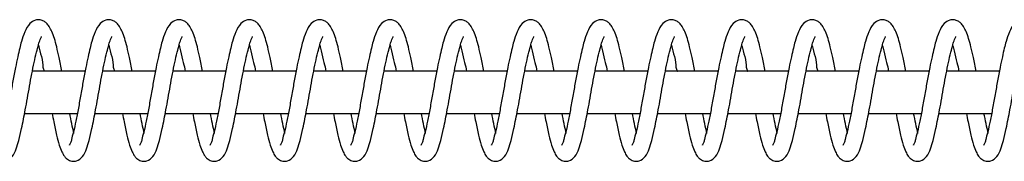
# Model space of a CAD drawing. Units: millimetres. Extents: x 0 to 35691, y 0 to 25236.
# Drawn here: x 22943 to 23083, y 20498 to 20519 of the extents above; entities that cross this region are included whole.
import ezdxf

# ---------------------------------------------------------------- set-up
doc = ezdxf.new("R2010")
doc.units = ezdxf.units.MM
doc.header["$LTSCALE"] = 60

msp = doc.modelspace()

# ---------------------------------------------------------------- linework, layer by layer
at = {"color": 7, "linetype": 'Continuous', "lineweight": 25}
for p, q in [((22952.561, 20511.15), (22945.068, 20511.15)), ((22962.56, 20511.15), (22955.067, 20511.15)), ((22972.559, 20511.15), (22965.066, 20511.15)), ((22982.559, 20511.15), (22975.066, 20511.15)), ((22992.558, 20511.15), (22985.065, 20511.15)), ((23002.556, 20511.15), (22995.063, 20511.15)), ((23012.555, 20511.15), (23005.062, 20511.15)), ((23022.555, 20511.15), (23015.062, 20511.15)), ((23032.554, 20511.15), (23025.061, 20511.15)), ((23042.553, 20511.15), (23035.06, 20511.15)), ((23052.553, 20511.15), (23045.06, 20511.15)), ((23062.552, 20511.15), (23055.059, 20511.15)), ((23072.551, 20511.15), (23065.058, 20511.15)), ((23082.549, 20511.15), (23075.056, 20511.15)), ((22943.962, 20505.15), (22951.457, 20505.15)), ((22953.961, 20505.15), (22961.457, 20505.15)), ((22963.96, 20505.15), (22971.456, 20505.15)), ((22973.959, 20505.15), (22981.455, 20505.15)), ((22983.959, 20505.15), (22991.454, 20505.15)), ((22993.958, 20505.15), (23001.453, 20505.15)), ((23003.957, 20505.15), (23011.452, 20505.15)), ((23013.955, 20505.15), (23021.451, 20505.15)), ((23023.955, 20505.15), (23031.451, 20505.15)), ((23033.954, 20505.15), (23041.45, 20505.15)), ((23043.953, 20505.15), (23051.449, 20505.15)), ((23053.953, 20505.15), (23061.447, 20505.15)), ((23063.952, 20505.15), (23071.447, 20505.15)), ((23073.951, 20505.15), (23081.446, 20505.15))]:
    msp.add_line(p, q, dxfattribs=at)
for points, knots in [([(22949.274, 20511.15), (22949.142, 20511.811), (22948.908, 20512.974), (22948.552, 20514.534), (22948.228, 20515.765), (22947.88, 20516.74), (22947.508, 20517.477), (22947.115, 20517.982), (22946.68, 20518.315), (22946.138, 20518.517), (22945.403, 20518.469), (22944.53, 20517.891), (22943.932, 20516.745), (22943.534, 20515.533), (22943.239, 20514.345), (22942.956, 20513.11), (22942.634, 20511.567), (22942.29, 20509.779), (22941.96, 20507.848), (22941.619, 20505.926), (22941.245, 20504.106), (22940.979, 20502.674), (22940.604, 20501.472), (22940.594, 20501.088), (22940.278, 20500.596), (22940.346, 20500.636), (22940.349, 20500.638)], [0, 0, 0, 0, 0.0726741, 0.1278088, 0.1724455, 0.2097115, 0.2391858, 0.2610254, 0.2781127, 0.2976011, 0.3220728, 0.354563, 0.4054206, 0.4577512, 0.4924145, 0.5372167, 0.5942713, 0.6623021, 0.7334003, 0.8051967, 0.8734084, 0.9309418, 0.9697294, 0.9918639, 0.9996444, 1, 1, 1, 1]), ([(22959.274, 20511.15), (22959.141, 20511.811), (22958.907, 20512.974), (22958.551, 20514.534), (22958.227, 20515.765), (22957.879, 20516.74), (22957.508, 20517.477), (22957.114, 20517.982), (22956.679, 20518.315), (22956.137, 20518.517), (22955.402, 20518.469), (22954.529, 20517.891), (22953.931, 20516.745), (22953.534, 20515.533), (22953.238, 20514.345), (22952.955, 20513.11), (22952.634, 20511.567), (22952.29, 20509.779), (22951.96, 20507.848), (22951.618, 20505.926), (22951.244, 20504.106), (22950.978, 20502.674), (22950.603, 20501.472), (22950.593, 20501.088), (22950.278, 20500.596), (22950.345, 20500.636), (22950.348, 20500.638)], [0, 0, 0, 0, 0.0726741, 0.1278088, 0.1724455, 0.2097115, 0.2391858, 0.2610254, 0.2781127, 0.2976011, 0.3220728, 0.354563, 0.4054206, 0.4577512, 0.4924145, 0.5372167, 0.5942713, 0.6623021, 0.7334003, 0.8051967, 0.8734084, 0.9309418, 0.9697294, 0.9918639, 0.9996444, 1, 1, 1, 1]), ([(22969.273, 20511.15), (22969.14, 20511.811), (22968.907, 20512.974), (22968.55, 20514.534), (22968.227, 20515.765), (22967.877, 20516.739), (22967.507, 20517.477), (22967.113, 20517.982), (22966.678, 20518.315), (22966.136, 20518.517), (22965.401, 20518.469), (22964.528, 20517.891), (22963.93, 20516.745), (22963.532, 20515.533), (22963.238, 20514.345), (22962.954, 20513.11), (22962.633, 20511.567), (22962.289, 20509.779), (22961.959, 20507.848), (22961.618, 20505.926), (22961.243, 20504.107), (22960.979, 20502.672), (22960.599, 20501.475), (22960.595, 20501.083), (22960.274, 20500.599), (22960.344, 20500.636), (22960.347, 20500.638)], [0, 0, 0, 0, 0.0726709, 0.1278031, 0.1724379, 0.2097141, 0.2391711, 0.2610098, 0.2780963, 0.297616, 0.3220525, 0.3545412, 0.4054147, 0.457743, 0.4923963, 0.5371966, 0.5942486, 0.6622764, 0.7333714, 0.8051647, 0.8733733, 0.9309042, 0.9696986, 0.991821, 0.9996143, 1, 1, 1, 1]), ([(22979.272, 20511.15), (22979.139, 20511.811), (22978.906, 20512.974), (22978.549, 20514.534), (22978.226, 20515.765), (22977.876, 20516.739), (22977.506, 20517.477), (22977.112, 20517.982), (22976.677, 20518.315), (22976.135, 20518.517), (22975.4, 20518.469), (22974.528, 20517.891), (22973.929, 20516.745), (22973.531, 20515.533), (22973.237, 20514.345), (22972.954, 20513.11), (22972.632, 20511.567), (22972.288, 20509.779), (22971.958, 20507.848), (22971.617, 20505.926), (22971.242, 20504.107), (22970.979, 20502.672), (22970.598, 20501.475), (22970.594, 20501.083), (22970.274, 20500.599), (22970.343, 20500.636), (22970.347, 20500.638)], [0, 0, 0, 0, 0.0726706, 0.1278025, 0.172437, 0.2097131, 0.2391699, 0.2610084, 0.2780949, 0.2976145, 0.3220851, 0.3545445, 0.4054177, 0.4577457, 0.4923989, 0.5371989, 0.5942507, 0.6622781, 0.7333728, 0.8051657, 0.873374, 0.9309046, 0.9696988, 0.991821, 0.9996143, 1, 1, 1, 1]), ([(22989.271, 20511.15), (22989.139, 20511.811), (22988.905, 20512.974), (22988.549, 20514.534), (22988.225, 20515.765), (22987.876, 20516.739), (22987.506, 20517.477), (22987.112, 20517.982), (22986.676, 20518.315), (22986.135, 20518.517), (22985.399, 20518.469), (22984.527, 20517.891), (22983.928, 20516.745), (22983.531, 20515.533), (22983.235, 20514.345), (22982.953, 20513.11), (22982.631, 20511.567), (22982.288, 20509.779), (22981.958, 20507.848), (22981.616, 20505.926), (22981.241, 20504.107), (22980.978, 20502.672), (22980.597, 20501.475), (22980.593, 20501.083), (22980.273, 20500.599), (22980.343, 20500.636), (22980.346, 20500.638)], [0, 0, 0, 0, 0.0726705, 0.1278024, 0.1724369, 0.2097129, 0.2391697, 0.2610082, 0.2780947, 0.2976143, 0.3220848, 0.3545442, 0.4054174, 0.4577453, 0.4924069, 0.5371993, 0.594251, 0.6622784, 0.733373, 0.8051659, 0.8733741, 0.9309046, 0.9696988, 0.991821, 0.9996143, 1, 1, 1, 1]), ([(22999.271, 20511.15), (22999.138, 20511.811), (22998.905, 20512.974), (22998.548, 20514.534), (22998.225, 20515.765), (22997.875, 20516.739), (22997.505, 20517.477), (22997.111, 20517.982), (22996.676, 20518.315), (22996.134, 20518.517), (22995.398, 20518.469), (22994.526, 20517.891), (22993.927, 20516.745), (22993.53, 20515.533), (22993.234, 20514.345), (22992.953, 20513.11), (22992.631, 20511.566), (22992.285, 20509.779), (22991.957, 20507.848), (22991.615, 20505.926), (22991.241, 20504.106), (22990.976, 20502.672), (22990.597, 20501.475), (22990.593, 20501.083), (22990.272, 20500.599), (22990.342, 20500.636), (22990.345, 20500.638)], [0, 0, 0, 0, 0.07267056, 0.12780249, 0.172437, 0.20971304, 0.23916985, 0.26100843, 0.2780949, 0.2976145, 0.32208504, 0.35454445, 0.40541768, 0.45774568, 0.49240731, 0.53719967, 0.59425145, 0.66228537, 0.7333741, 0.80516701, 0.87337529, 0.93091316, 0.9696988, 0.99182101, 0.99961431, 1, 1, 1, 1]), ([(23009.27, 20511.15), (23009.137, 20511.811), (23008.904, 20512.974), (23008.547, 20514.534), (23008.224, 20515.765), (23007.874, 20516.739), (23007.504, 20517.477), (23007.11, 20517.982), (23006.675, 20518.315), (23006.133, 20518.517), (23005.398, 20518.469), (23004.526, 20517.891), (23003.926, 20516.745), (23003.529, 20515.533), (23003.234, 20514.345), (23002.952, 20513.11), (23002.629, 20511.567), (23002.285, 20509.779), (23001.956, 20507.848), (23001.615, 20505.926), (23001.24, 20504.106), (23000.975, 20502.672), (23000.596, 20501.475), (23000.592, 20501.083), (23000.271, 20500.599), (23000.341, 20500.636), (23000.345, 20500.638)], [0, 0, 0, 0, 0.0726705, 0.1278024, 0.1724369, 0.2097129, 0.2391697, 0.2610083, 0.2780947, 0.2976143, 0.3220849, 0.3545442, 0.4054174, 0.4577454, 0.492407, 0.5371994, 0.5942581, 0.6622856, 0.7333743, 0.8051671, 0.8733754, 0.9309132, 0.9696988, 0.991821, 0.9996143, 1, 1, 1, 1]), ([(23019.269, 20511.15), (23019.136, 20511.811), (23018.902, 20512.974), (23018.547, 20514.534), (23018.223, 20515.765), (23017.873, 20516.739), (23017.504, 20517.477), (23017.11, 20517.982), (23016.674, 20518.315), (23016.132, 20518.517), (23015.397, 20518.469), (23014.525, 20517.891), (23013.926, 20516.745), (23013.528, 20515.533), (23013.233, 20514.345), (23012.951, 20513.11), (23012.628, 20511.567), (23012.284, 20509.779), (23011.956, 20507.848), (23011.612, 20505.926), (23011.24, 20504.106), (23010.973, 20502.673), (23010.597, 20501.474), (23010.589, 20501.084), (23010.271, 20500.599), (23010.341, 20500.636), (23010.344, 20500.638)], [0, 0, 0, 0, 0.0726777, 0.1278021, 0.1724367, 0.2097128, 0.2391697, 0.2610083, 0.2780949, 0.2976145, 0.3220851, 0.3545446, 0.405418, 0.4577461, 0.4924078, 0.5372003, 0.5942593, 0.662287, 0.7333759, 0.8051751, 0.8733769, 0.9309149, 0.9697007, 0.9918342, 0.9996143, 1, 1, 1, 1]), ([(23029.268, 20511.15), (23029.135, 20511.811), (23028.901, 20512.974), (23028.546, 20514.534), (23028.222, 20515.765), (23027.873, 20516.74), (23027.502, 20517.477), (23027.108, 20517.982), (23026.673, 20518.315), (23026.131, 20518.517), (23025.396, 20518.469), (23024.524, 20517.891), (23023.925, 20516.745), (23023.528, 20515.533), (23023.232, 20514.345), (23022.951, 20513.11), (23022.627, 20511.567), (23022.284, 20509.779), (23021.954, 20507.848), (23021.612, 20505.926), (23021.239, 20504.106), (23020.973, 20502.673), (23020.596, 20501.474), (23020.588, 20501.084), (23020.27, 20500.599), (23020.34, 20500.636), (23020.343, 20500.638)], [0, 0, 0, 0, 0.07267246, 0.12779813, 0.17243379, 0.2097108, 0.23918437, 0.26102351, 0.27811043, 0.29759832, 0.3220695, 0.35452975, 0.40540431, 0.45773367, 0.4923962, 0.53718972, 0.59425004, 0.66227927, 0.73337576, 0.80517054, 0.87337397, 0.93091333, 0.96969998, 0.99183398, 0.99961429, 1, 1, 1, 1]), ([(23039.267, 20511.15), (23039.134, 20511.811), (23038.9, 20512.974), (23038.545, 20514.534), (23038.222, 20515.765), (23037.872, 20516.74), (23037.501, 20517.477), (23037.107, 20517.982), (23036.672, 20518.315), (23036.131, 20518.517), (23035.395, 20518.469), (23034.522, 20517.891), (23033.925, 20516.745), (23033.527, 20515.533), (23033.231, 20514.345), (23032.95, 20513.11), (23032.626, 20511.567), (23032.283, 20509.779), (23031.953, 20507.848), (23031.611, 20505.926), (23031.239, 20504.106), (23030.972, 20502.673), (23030.595, 20501.474), (23030.588, 20501.084), (23030.269, 20500.599), (23030.339, 20500.636), (23030.342, 20500.638)], [0, 0, 0, 0, 0.0726717, 0.1277967, 0.1724319, 0.2097085, 0.2391817, 0.2610206, 0.2781074, 0.297595, 0.3220659, 0.354555, 0.4054109, 0.4577397, 0.4924018, 0.5371948, 0.5942545, 0.662283, 0.7333787, 0.8051727, 0.8733754, 0.9309141, 0.9697003, 0.9918341, 0.9996143, 1, 1, 1, 1]), ([(23049.266, 20511.15), (23049.133, 20511.811), (23048.9, 20512.974), (23048.543, 20514.534), (23048.22, 20515.765), (23047.872, 20516.74), (23047.5, 20517.477), (23047.107, 20517.982), (23046.671, 20518.315), (23046.13, 20518.517), (23045.395, 20518.469), (23044.522, 20517.891), (23043.924, 20516.745), (23043.526, 20515.533), (23043.231, 20514.345), (23042.948, 20513.11), (23042.626, 20511.567), (23042.282, 20509.779), (23041.952, 20507.848), (23041.611, 20505.926), (23041.237, 20504.106), (23040.971, 20502.674), (23040.595, 20501.472), (23040.585, 20501.088), (23040.27, 20500.596), (23040.338, 20500.636), (23040.341, 20500.638)], [0, 0, 0, 0, 0.07267414, 0.12780879, 0.17244548, 0.20971151, 0.23918576, 0.26102541, 0.27811272, 0.29760107, 0.32207281, 0.354563, 0.40542061, 0.45775119, 0.49241452, 0.53721674, 0.59427134, 0.66230215, 0.73340029, 0.80519674, 0.87340838, 0.9309418, 0.96972935, 0.99186386, 0.99964436, 1, 1, 1, 1]), ([(23059.265, 20511.15), (23059.133, 20511.811), (23058.899, 20512.974), (23058.543, 20514.534), (23058.219, 20515.765), (23057.871, 20516.74), (23057.5, 20517.477), (23057.106, 20517.982), (23056.671, 20518.315), (23056.129, 20518.517), (23055.394, 20518.469), (23054.521, 20517.891), (23053.923, 20516.745), (23053.525, 20515.533), (23053.23, 20514.345), (23052.947, 20513.11), (23052.625, 20511.567), (23052.281, 20509.779), (23051.952, 20507.848), (23051.61, 20505.926), (23051.236, 20504.106), (23050.97, 20502.674), (23050.595, 20501.472), (23050.585, 20501.088), (23050.269, 20500.596), (23050.337, 20500.636), (23050.34, 20500.638)], [0, 0, 0, 0, 0.07267414, 0.12780879, 0.17244548, 0.20971151, 0.23918576, 0.26102541, 0.27811272, 0.29760107, 0.32207281, 0.354563, 0.40542061, 0.45775119, 0.49241452, 0.53721674, 0.59427134, 0.66230215, 0.73340029, 0.80519674, 0.87340838, 0.9309418, 0.96972935, 0.99186386, 0.99964436, 1, 1, 1, 1]), ([(23069.265, 20511.15), (23069.132, 20511.811), (23068.899, 20512.974), (23068.542, 20514.534), (23068.219, 20515.765), (23067.869, 20516.739), (23067.499, 20517.477), (23067.105, 20517.982), (23066.67, 20518.315), (23066.129, 20518.517), (23065.393, 20518.469), (23064.52, 20517.891), (23063.921, 20516.745), (23063.525, 20515.533), (23063.229, 20514.345), (23062.946, 20513.11), (23062.625, 20511.567), (23062.281, 20509.779), (23061.951, 20507.848), (23061.609, 20505.926), (23061.235, 20504.106), (23060.969, 20502.674), (23060.594, 20501.472), (23060.584, 20501.088), (23060.269, 20500.596), (23060.336, 20500.636), (23060.339, 20500.638)], [0, 0, 0, 0, 0.0726739, 0.1278084, 0.172445, 0.2097228, 0.2391809, 0.2610205, 0.2781078, 0.2975961, 0.3220677, 0.3545578, 0.4054334, 0.4577527, 0.492416, 0.5372181, 0.5942725, 0.6623031, 0.7334011, 0.8051973, 0.8734087, 0.930942, 0.9697294, 0.9918639, 0.9996444, 1, 1, 1, 1]), ([(23079.264, 20511.15), (23079.131, 20511.811), (23078.898, 20512.974), (23078.541, 20514.534), (23078.218, 20515.765), (23077.868, 20516.739), (23077.498, 20517.477), (23077.104, 20517.982), (23076.669, 20518.315), (23076.127, 20518.517), (23075.392, 20518.469), (23074.52, 20517.891), (23073.921, 20516.745), (23073.523, 20515.533), (23073.229, 20514.345), (23072.945, 20513.11), (23072.624, 20511.567), (23072.28, 20509.779), (23071.95, 20507.848), (23071.609, 20505.926), (23071.234, 20504.107), (23070.97, 20502.672), (23070.59, 20501.475), (23070.586, 20501.083), (23070.265, 20500.599), (23070.335, 20500.636), (23070.339, 20500.638)], [0, 0, 0, 0, 0.0726706, 0.1278025, 0.172437, 0.2097131, 0.2391699, 0.2610084, 0.2780949, 0.2976145, 0.3220851, 0.3545445, 0.4054177, 0.4577457, 0.4923989, 0.5371989, 0.5942507, 0.6622781, 0.7333728, 0.8051657, 0.873374, 0.9309046, 0.9696988, 0.991821, 0.9996143, 1, 1, 1, 1]), ([(23089.263, 20511.15), (23089.131, 20511.811), (23088.897, 20512.974), (23088.54, 20514.534), (23088.217, 20515.765), (23087.867, 20516.739), (23087.497, 20517.477), (23087.104, 20517.982), (23086.668, 20518.315), (23086.126, 20518.517), (23085.391, 20518.469), (23084.519, 20517.891), (23083.92, 20516.745), (23083.522, 20515.533), (23083.228, 20514.345), (23082.945, 20513.11), (23082.623, 20511.567), (23082.279, 20509.779), (23081.949, 20507.848), (23081.608, 20505.926), (23081.233, 20504.107), (23080.97, 20502.672), (23080.589, 20501.475), (23080.585, 20501.083), (23080.265, 20500.599), (23080.335, 20500.636), (23080.338, 20500.638)], [0, 0, 0, 0, 0.0726706, 0.1278025, 0.172437, 0.2097131, 0.2391699, 0.2610084, 0.2780949, 0.2976145, 0.3220851, 0.3545445, 0.4054177, 0.4577457, 0.4923989, 0.5371989, 0.5942507, 0.6622781, 0.7333728, 0.8051657, 0.873374, 0.9309046, 0.9696988, 0.991821, 0.9996143, 1, 1, 1, 1]), ([(22937.872, 20505.15), (22937.949, 20504.748), (22938.149, 20503.701), (22938.461, 20502.188), (22938.822, 20500.75), (22939.193, 20499.755), (22939.549, 20499.104), (22939.878, 20498.72), (22940.178, 20498.5), (22940.492, 20498.361), (22940.884, 20498.288), (22941.53, 20498.377), (22942.309, 20498.987), (22942.794, 20500.087), (22943.208, 20501.444), (22943.601, 20503.306), (22944.002, 20505.315), (22944.371, 20507.328), (22944.659, 20509.038), (22944.976, 20510.737), (22945.307, 20512.347), (22945.619, 20513.746), (22945.915, 20514.83), (22946.106, 20515.574), (22946.337, 20515.924), (22946.362, 20516.073), (22946.365, 20516.087)], [0, 0, 0, 0, 0.0453113, 0.1181563, 0.1711869, 0.209481, 0.2355086, 0.2529798, 0.2650737, 0.2763655, 0.2908286, 0.3086756, 0.3471322, 0.3935644, 0.4399476, 0.5045551, 0.6042107, 0.6670273, 0.7314129, 0.7962998, 0.8585604, 0.9136121, 0.9549665, 0.9832438, 0.9984486, 1, 1, 1, 1]), ([(22947.872, 20505.15), (22947.948, 20504.748), (22948.149, 20503.701), (22948.459, 20502.188), (22948.822, 20500.75), (22949.192, 20499.755), (22949.549, 20499.104), (22949.877, 20498.72), (22950.177, 20498.5), (22950.491, 20498.361), (22950.883, 20498.288), (22951.529, 20498.377), (22952.309, 20498.987), (22952.793, 20500.087), (22953.207, 20501.444), (22953.601, 20503.306), (22954.001, 20505.315), (22954.371, 20507.328), (22954.658, 20509.038), (22954.975, 20510.737), (22955.306, 20512.347), (22955.619, 20513.746), (22955.914, 20514.83), (22956.105, 20515.574), (22956.336, 20515.924), (22956.362, 20516.073), (22956.364, 20516.087)], [0, 0, 0, 0, 0.0453113, 0.1181488, 0.1711884, 0.2094824, 0.23551, 0.2529812, 0.2650751, 0.2763668, 0.2908299, 0.3086768, 0.3471334, 0.3935655, 0.4399486, 0.504556, 0.6042114, 0.6670279, 0.7314134, 0.7963002, 0.8585607, 0.9136123, 0.9549666, 0.9832439, 0.9984486, 1, 1, 1, 1]), ([(22957.871, 20505.15), (22957.948, 20504.748), (22958.148, 20503.701), (22958.458, 20502.188), (22958.821, 20500.75), (22959.191, 20499.755), (22959.548, 20499.104), (22959.877, 20498.72), (22960.176, 20498.5), (22960.491, 20498.361), (22960.882, 20498.288), (22961.528, 20498.378), (22962.308, 20498.986), (22962.791, 20500.087), (22963.205, 20501.444), (22963.6, 20503.306), (22964.001, 20505.314), (22964.368, 20507.329), (22964.658, 20509.038), (22964.974, 20510.737), (22965.306, 20512.347), (22965.618, 20513.745), (22965.912, 20514.83), (22966.105, 20515.574), (22966.335, 20515.924), (22966.361, 20516.073), (22966.363, 20516.087)], [0, 0, 0, 0, 0.0453118, 0.1181504, 0.1711906, 0.2094851, 0.235513, 0.2529845, 0.2650784, 0.2763704, 0.2908336, 0.3086459, 0.3471317, 0.3935478, 0.4399316, 0.5045476, 0.6042043, 0.6670153, 0.7314076, 0.7962952, 0.8585565, 0.9136088, 0.9549547, 0.9832436, 0.9984486, 1, 1, 1, 1]), ([(22967.869, 20505.15), (22967.946, 20504.748), (22968.148, 20503.701), (22968.457, 20502.188), (22968.82, 20500.75), (22969.191, 20499.755), (22969.547, 20499.104), (22969.876, 20498.72), (22970.176, 20498.5), (22970.49, 20498.361), (22970.881, 20498.288), (22971.527, 20498.378), (22972.307, 20498.986), (22972.79, 20500.087), (22973.205, 20501.444), (22973.598, 20503.306), (22974.001, 20505.314), (22974.368, 20507.329), (22974.658, 20509.037), (22974.972, 20510.737), (22975.305, 20512.347), (22975.618, 20513.745), (22975.911, 20514.83), (22976.104, 20515.574), (22976.335, 20515.924), (22976.36, 20516.073), (22976.363, 20516.087)], [0, 0, 0, 0, 0.0453182, 0.1181563, 0.1711962, 0.2094904, 0.2355182, 0.2529895, 0.2650834, 0.2763753, 0.2908384, 0.3086506, 0.3471361, 0.393552, 0.4399355, 0.5045432, 0.6042061, 0.6670167, 0.7314087, 0.7962894, 0.8585574, 0.9136094, 0.954955, 0.9832438, 0.9984486, 1, 1, 1, 1]), ([(22977.868, 20505.15), (22977.945, 20504.748), (22978.146, 20503.701), (22978.457, 20502.188), (22978.819, 20500.75), (22979.19, 20499.755), (22979.546, 20499.104), (22979.875, 20498.72), (22980.175, 20498.5), (22980.489, 20498.361), (22980.881, 20498.288), (22981.527, 20498.378), (22982.306, 20498.986), (22982.79, 20500.087), (22983.204, 20501.444), (22983.597, 20503.306), (22983.998, 20505.315), (22984.367, 20507.329), (22984.657, 20509.037), (22984.971, 20510.737), (22985.304, 20512.347), (22985.617, 20513.745), (22985.911, 20514.83), (22986.103, 20515.574), (22986.334, 20515.924), (22986.359, 20516.073), (22986.362, 20516.087)], [0, 0, 0, 0, 0.0453116, 0.1181569, 0.1711968, 0.209491, 0.2355188, 0.2529901, 0.265084, 0.2763759, 0.290839, 0.3086512, 0.3471367, 0.3935526, 0.439936, 0.5045438, 0.6041998, 0.6670168, 0.7314087, 0.7962895, 0.8585574, 0.9136094, 0.954955, 0.9832438, 0.9984486, 1, 1, 1, 1]), ([(22987.868, 20505.15), (22987.945, 20504.748), (22988.145, 20503.701), (22988.456, 20502.188), (22988.819, 20500.75), (22989.189, 20499.755), (22989.546, 20499.104), (22989.874, 20498.72), (22990.174, 20498.5), (22990.488, 20498.361), (22990.88, 20498.288), (22991.526, 20498.378), (22992.306, 20498.986), (22992.789, 20500.087), (22993.203, 20501.444), (22993.597, 20503.306), (22993.998, 20505.315), (22994.366, 20507.329), (22994.656, 20509.037), (22994.971, 20510.737), (22995.304, 20512.347), (22995.616, 20513.745), (22995.911, 20514.83), (22996.1, 20515.575), (22996.336, 20515.924), (22996.358, 20516.073), (22996.36, 20516.087)], [0, 0, 0, 0, 0.0453118, 0.1181576, 0.1711978, 0.2094923, 0.2355202, 0.2529916, 0.2650856, 0.2763775, 0.2908407, 0.308653, 0.3471388, 0.393555, 0.4399387, 0.5045468, 0.6042035, 0.6670208, 0.7314131, 0.7962942, 0.8585626, 0.9136149, 0.9549607, 0.9832497, 0.9984546, 1, 1, 1, 1]), ([(22997.867, 20505.15), (22997.944, 20504.748), (22998.144, 20503.701), (22998.455, 20502.188), (22998.818, 20500.75), (22999.188, 20499.755), (22999.545, 20499.105), (22999.873, 20498.719), (23000.173, 20498.5), (23000.488, 20498.361), (23000.879, 20498.288), (23001.525, 20498.378), (23002.305, 20498.986), (23002.788, 20500.087), (23003.203, 20501.444), (23003.596, 20503.306), (23003.997, 20505.315), (23004.366, 20507.329), (23004.655, 20509.037), (23004.97, 20510.737), (23005.303, 20512.347), (23005.615, 20513.745), (23005.91, 20514.83), (23006.099, 20515.575), (23006.335, 20515.924), (23006.357, 20516.073), (23006.359, 20516.087)], [0, 0, 0, 0, 0.0453116, 0.118157, 0.1711969, 0.2094912, 0.235519, 0.252967, 0.2650894, 0.2763813, 0.2908444, 0.3086566, 0.3471422, 0.3935581, 0.4399416, 0.5045494, 0.6042055, 0.6670225, 0.7314145, 0.7962953, 0.8585633, 0.9136153, 0.9549609, 0.9832498, 0.9984546, 1, 1, 1, 1]), ([(23007.866, 20505.15), (23007.943, 20504.748), (23008.144, 20503.701), (23008.455, 20502.188), (23008.817, 20500.75), (23009.188, 20499.755), (23009.544, 20499.105), (23009.872, 20498.719), (23010.173, 20498.5), (23010.487, 20498.361), (23010.878, 20498.288), (23011.524, 20498.378), (23012.304, 20498.986), (23012.788, 20500.087), (23013.202, 20501.444), (23013.595, 20503.306), (23013.996, 20505.315), (23014.365, 20507.329), (23014.655, 20509.037), (23014.969, 20510.737), (23015.303, 20512.347), (23015.612, 20513.746), (23015.911, 20514.829), (23016.097, 20515.575), (23016.335, 20515.924), (23016.357, 20516.073), (23016.359, 20516.087)], [0, 0, 0, 0, 0.0453114, 0.1181564, 0.1711961, 0.2094902, 0.235518, 0.2529658, 0.2650882, 0.27638, 0.2908085, 0.3086555, 0.3471409, 0.3935566, 0.4399399, 0.5045474, 0.604203, 0.6670198, 0.7314115, 0.796292, 0.8585597, 0.9136036, 0.954958, 0.9832353, 0.9984546, 1, 1, 1, 1]), ([(23017.865, 20505.15), (23017.942, 20504.748), (23018.143, 20503.701), (23018.454, 20502.188), (23018.817, 20500.75), (23019.187, 20499.755), (23019.544, 20499.105), (23019.871, 20498.719), (23020.172, 20498.5), (23020.486, 20498.361), (23020.877, 20498.288), (23021.524, 20498.378), (23022.304, 20498.986), (23022.787, 20500.087), (23023.201, 20501.444), (23023.595, 20503.306), (23023.995, 20505.315), (23024.364, 20507.329), (23024.654, 20509.037), (23024.968, 20510.737), (23025.302, 20512.347), (23025.612, 20513.746), (23025.908, 20514.83), (23026.099, 20515.574), (23026.33, 20515.924), (23026.356, 20516.073), (23026.358, 20516.087)], [0, 0, 0, 0, 0.0453118, 0.1181574, 0.1711976, 0.209492, 0.2355199, 0.252968, 0.2650905, 0.2763824, 0.2908109, 0.3086581, 0.3471438, 0.3935599, 0.4399436, 0.5045517, 0.6042082, 0.6670254, 0.7314177, 0.7962987, 0.858567, 0.9136113, 0.9549661, 0.9832437, 0.9984486, 1, 1, 1, 1]), ([(23027.865, 20505.15), (23027.942, 20504.748), (23028.142, 20503.701), (23028.454, 20502.188), (23028.814, 20500.75), (23029.186, 20499.755), (23029.543, 20499.105), (23029.871, 20498.72), (23030.17, 20498.5), (23030.485, 20498.361), (23030.876, 20498.288), (23031.523, 20498.377), (23032.302, 20498.987), (23032.786, 20500.087), (23033.2, 20501.444), (23033.594, 20503.306), (23033.995, 20505.315), (23034.364, 20507.329), (23034.653, 20509.037), (23034.968, 20510.737), (23035.301, 20512.347), (23035.611, 20513.746), (23035.908, 20514.83), (23036.099, 20515.574), (23036.329, 20515.924), (23036.355, 20516.073), (23036.357, 20516.087)], [0, 0, 0, 0, 0.0453119, 0.1181577, 0.1711889, 0.2094962, 0.2355242, 0.2529722, 0.2650662, 0.2763582, 0.2908214, 0.3086686, 0.3471257, 0.3935584, 0.4399422, 0.5045504, 0.6042072, 0.6670246, 0.731417, 0.7962982, 0.8585666, 0.9136111, 0.9549659, 0.9832436, 0.9984486, 1, 1, 1, 1]), ([(23037.864, 20505.15), (23037.941, 20504.748), (23038.141, 20503.701), (23038.453, 20502.188), (23038.814, 20500.75), (23039.184, 20499.754), (23039.542, 20499.105), (23039.87, 20498.72), (23040.17, 20498.5), (23040.484, 20498.361), (23040.876, 20498.288), (23041.522, 20498.377), (23042.301, 20498.987), (23042.786, 20500.087), (23043.2, 20501.444), (23043.593, 20503.306), (23043.994, 20505.315), (23044.363, 20507.328), (23044.651, 20509.038), (23044.968, 20510.737), (23045.299, 20512.347), (23045.611, 20513.746), (23045.907, 20514.83), (23046.098, 20515.574), (23046.329, 20515.924), (23046.354, 20516.073), (23046.357, 20516.087)], [0, 0, 0, 0, 0.0453116, 0.118157, 0.1711879, 0.2094822, 0.2355276, 0.2529756, 0.2650695, 0.2763613, 0.2908245, 0.3086716, 0.3471285, 0.3935609, 0.4399444, 0.5045522, 0.6042084, 0.6670254, 0.7314114, 0.7962987, 0.8585596, 0.9136116, 0.9549662, 0.9832437, 0.9984486, 1, 1, 1, 1]), ([(23047.863, 20505.15), (23047.94, 20504.748), (23048.141, 20503.701), (23048.45, 20502.188), (23048.813, 20500.75), (23049.184, 20499.755), (23049.54, 20499.104), (23049.869, 20498.72), (23050.169, 20498.5), (23050.483, 20498.361), (23050.875, 20498.288), (23051.521, 20498.377), (23052.3, 20498.987), (23052.785, 20500.087), (23053.199, 20501.444), (23053.592, 20503.306), (23053.993, 20505.315), (23054.363, 20507.328), (23054.65, 20509.038), (23054.967, 20510.737), (23055.298, 20512.347), (23055.61, 20513.746), (23055.906, 20514.83), (23056.097, 20515.574), (23056.328, 20515.924), (23056.353, 20516.073), (23056.356, 20516.087)], [0, 0, 0, 0, 0.0453113, 0.1181488, 0.1711884, 0.2094824, 0.23551, 0.2529812, 0.2650751, 0.2763668, 0.2908299, 0.3086768, 0.3471334, 0.3935655, 0.4399486, 0.504556, 0.6042114, 0.6670279, 0.7314134, 0.7963002, 0.8585607, 0.9136123, 0.9549666, 0.9832439, 0.9984486, 1, 1, 1, 1]), ([(23057.863, 20505.15), (23057.94, 20504.748), (23058.14, 20503.701), (23058.45, 20502.188), (23058.813, 20500.75), (23059.183, 20499.755), (23059.54, 20499.104), (23059.868, 20498.72), (23060.168, 20498.5), (23060.482, 20498.361), (23060.874, 20498.288), (23061.52, 20498.377), (23062.299, 20498.987), (23062.785, 20500.087), (23063.197, 20501.444), (23063.592, 20503.306), (23063.993, 20505.314), (23064.36, 20507.329), (23064.65, 20509.038), (23064.966, 20510.737), (23065.298, 20512.347), (23065.61, 20513.746), (23065.906, 20514.83), (23066.096, 20515.574), (23066.327, 20515.924), (23066.353, 20516.073), (23066.355, 20516.087)], [0, 0, 0, 0, 0.0453114, 0.1181492, 0.1711889, 0.209483, 0.2355107, 0.252982, 0.2650758, 0.2763676, 0.2908307, 0.3086778, 0.3471345, 0.3935667, 0.4399394, 0.5045548, 0.6042105, 0.6670209, 0.7314126, 0.7962996, 0.8585602, 0.913612, 0.9549664, 0.9832438, 0.9984486, 1, 1, 1, 1]), ([(23067.862, 20505.15), (23067.939, 20504.748), (23068.139, 20503.701), (23068.449, 20502.188), (23068.812, 20500.75), (23069.182, 20499.755), (23069.539, 20499.104), (23069.868, 20498.72), (23070.167, 20498.5), (23070.482, 20498.361), (23070.873, 20498.288), (23071.519, 20498.378), (23072.299, 20498.986), (23072.782, 20500.087), (23073.197, 20501.444), (23073.59, 20503.306), (23073.993, 20505.314), (23074.359, 20507.329), (23074.649, 20509.038), (23074.966, 20510.737), (23075.297, 20512.347), (23075.61, 20513.745), (23075.903, 20514.83), (23076.096, 20515.574), (23076.326, 20515.924), (23076.352, 20516.073), (23076.354, 20516.087)], [0, 0, 0, 0, 0.0453119, 0.1181505, 0.1711908, 0.2094853, 0.2355133, 0.2529847, 0.2650787, 0.2763706, 0.2908339, 0.3086462, 0.347132, 0.3935482, 0.439932, 0.5045402, 0.6042039, 0.667015, 0.7314074, 0.796295, 0.8585564, 0.9136087, 0.9549546, 0.9832436, 0.9984486, 1, 1, 1, 1]), ([(23077.86, 20505.15), (23077.937, 20504.748), (23078.137, 20503.701), (23078.449, 20502.188), (23078.811, 20500.75), (23079.182, 20499.755), (23079.538, 20499.104), (23079.867, 20498.72), (23080.167, 20498.5), (23080.481, 20498.361), (23080.872, 20498.288), (23081.518, 20498.378), (23082.298, 20498.986), (23082.782, 20500.087), (23083.196, 20501.444), (23083.589, 20503.306), (23083.992, 20505.314), (23084.359, 20507.329), (23084.649, 20509.037), (23084.963, 20510.737), (23085.296, 20512.347), (23085.609, 20513.745), (23085.902, 20514.83), (23086.095, 20515.574), (23086.326, 20515.924), (23086.351, 20516.073), (23086.354, 20516.087)], [0, 0, 0, 0, 0.0453115, 0.1181568, 0.1711967, 0.2094909, 0.2355187, 0.25299, 0.2650839, 0.2763757, 0.2908388, 0.308651, 0.3471365, 0.3935524, 0.4399358, 0.5045435, 0.6042064, 0.6670169, 0.7314089, 0.7962896, 0.8585575, 0.9136094, 0.954955, 0.9832438, 0.9984486, 1, 1, 1, 1]), ([(22945.916, 20514.844), (22945.985, 20514.579), (22946.196, 20513.76), (22946.577, 20512.568), (22946.546, 20511.505), (22946.77, 20511.15), (22946.77, 20511.15)], [0, 0, 0, 0, 0.2162323, 0.6682709, 0.9995286, 1, 1, 1, 1]), ([(22955.916, 20514.844), (22955.984, 20514.579), (22956.196, 20513.76), (22956.577, 20512.568), (22956.545, 20511.505), (22956.769, 20511.15), (22956.769, 20511.15)], [0, 0, 0, 0, 0.2162323, 0.6682709, 0.9995286, 1, 1, 1, 1]), ([(22965.915, 20514.844), (22965.988, 20514.58), (22966.213, 20513.765), (22966.428, 20512.526), (22966.768, 20511.57), (22966.768, 20511.15), (22966.768, 20511.15)], [0, 0, 0, 0, 0.2162492, 0.6682664, 0.9996013, 1, 1, 1, 1]), ([(22975.913, 20514.844), (22975.986, 20514.58), (22976.212, 20513.765), (22976.428, 20512.526), (22976.767, 20511.57), (22976.767, 20511.15), (22976.767, 20511.15)], [0, 0, 0, 0, 0.2162998, 0.6682878, 0.9996013, 1, 1, 1, 1]), ([(22985.913, 20514.844), (22985.986, 20514.58), (22986.212, 20513.765), (22986.427, 20512.526), (22986.766, 20511.57), (22986.766, 20511.15), (22986.766, 20511.15)], [0, 0, 0, 0, 0.2162998, 0.6682878, 0.9996013, 1, 1, 1, 1]), ([(22995.912, 20514.844), (22995.985, 20514.58), (22996.211, 20513.765), (22996.426, 20512.526), (22996.765, 20511.57), (22996.765, 20511.15), (22996.765, 20511.15)], [0, 0, 0, 0, 0.2162998, 0.6682878, 0.9996013, 1, 1, 1, 1]), ([(23005.911, 20514.844), (23005.984, 20514.58), (23006.21, 20513.765), (23006.425, 20512.526), (23006.765, 20511.57), (23006.765, 20511.15), (23006.765, 20511.15)], [0, 0, 0, 0, 0.2162998, 0.6682878, 0.9996013, 1, 1, 1, 1]), ([(23015.91, 20514.844), (23015.984, 20514.58), (23016.209, 20513.765), (23016.425, 20512.526), (23016.764, 20511.57), (23016.764, 20511.15), (23016.764, 20511.15)], [0, 0, 0, 0, 0.2162998, 0.6682878, 0.9996013, 1, 1, 1, 1]), ([(23025.91, 20514.844), (23025.983, 20514.58), (23026.209, 20513.765), (23026.424, 20512.526), (23026.763, 20511.57), (23026.763, 20511.15), (23026.763, 20511.15)], [0, 0, 0, 0, 0.2162998, 0.6682878, 0.9996013, 1, 1, 1, 1]), ([(23035.909, 20514.844), (23035.978, 20514.579), (23036.191, 20513.76), (23036.569, 20512.568), (23036.538, 20511.505), (23036.762, 20511.15), (23036.763, 20511.15)], [0, 0, 0, 0, 0.2162951, 0.6682734, 0.9995286, 1, 1, 1, 1]), ([(23045.908, 20514.844), (23045.977, 20514.579), (23046.188, 20513.76), (23046.569, 20512.568), (23046.538, 20511.505), (23046.761, 20511.15), (23046.762, 20511.15)], [0, 0, 0, 0, 0.2162323, 0.6682709, 0.9995286, 1, 1, 1, 1]), ([(23055.908, 20514.844), (23055.976, 20514.579), (23056.187, 20513.76), (23056.568, 20512.568), (23056.537, 20511.505), (23056.761, 20511.15), (23056.761, 20511.15)], [0, 0, 0, 0, 0.2162323, 0.6682709, 0.9995286, 1, 1, 1, 1]), ([(23065.907, 20514.844), (23065.98, 20514.58), (23066.204, 20513.765), (23066.42, 20512.526), (23066.759, 20511.57), (23066.759, 20511.15), (23066.759, 20511.15)], [0, 0, 0, 0, 0.2162492, 0.6682664, 0.9996013, 1, 1, 1, 1]), ([(23075.906, 20514.844), (23075.979, 20514.58), (23076.204, 20513.765), (23076.42, 20512.526), (23076.759, 20511.57), (23076.759, 20511.15), (23076.759, 20511.15)], [0, 0, 0, 0, 0.2162492, 0.6682664, 0.9996013, 1, 1, 1, 1]), ([(22950.979, 20502.289), (22950.873, 20502.756), (22950.658, 20503.707), (22950.468, 20504.663), (22950.372, 20505.15)], [0, 0, 0, 0, 0.491273, 1, 1, 1, 1]), ([(22960.977, 20502.289), (22960.872, 20502.756), (22960.657, 20503.707), (22960.468, 20504.663), (22960.371, 20505.15)], [0, 0, 0, 0, 0.4912371, 1, 1, 1, 1]), ([(22970.976, 20502.289), (22970.87, 20502.756), (22970.655, 20503.707), (22970.467, 20504.663), (22970.371, 20505.15)], [0, 0, 0, 0, 0.4913048, 1, 1, 1, 1]), ([(22980.975, 20502.289), (22980.87, 20502.756), (22980.654, 20503.707), (22980.466, 20504.663), (22980.37, 20505.15)], [0, 0, 0, 0, 0.4913048, 1, 1, 1, 1]), ([(22990.975, 20502.289), (22990.869, 20502.756), (22990.654, 20503.707), (22990.465, 20504.663), (22990.369, 20505.15)], [0, 0, 0, 0, 0.4913048, 1, 1, 1, 1]), ([(23000.974, 20502.289), (23000.868, 20502.756), (23000.653, 20503.707), (23000.464, 20504.663), (23000.368, 20505.15)], [0, 0, 0, 0, 0.4913048, 1, 1, 1, 1]), ([(23010.973, 20502.289), (23010.867, 20502.756), (23010.652, 20503.707), (23010.464, 20504.663), (23010.368, 20505.15)], [0, 0, 0, 0, 0.4913048, 1, 1, 1, 1]), ([(23020.973, 20502.289), (23020.867, 20502.756), (23020.651, 20503.707), (23020.463, 20504.663), (23020.367, 20505.15)], [0, 0, 0, 0, 0.4913048, 1, 1, 1, 1]), ([(23030.972, 20502.289), (23030.866, 20502.756), (23030.651, 20503.707), (23030.462, 20504.663), (23030.365, 20505.15)], [0, 0, 0, 0, 0.491273, 1, 1, 1, 1]), ([(23040.971, 20502.289), (23040.865, 20502.756), (23040.65, 20503.707), (23040.461, 20504.663), (23040.365, 20505.15)], [0, 0, 0, 0, 0.491273, 1, 1, 1, 1]), ([(23050.97, 20502.289), (23050.865, 20502.756), (23050.649, 20503.707), (23050.46, 20504.663), (23050.364, 20505.15)], [0, 0, 0, 0, 0.491273, 1, 1, 1, 1]), ([(23060.969, 20502.289), (23060.863, 20502.756), (23060.649, 20503.707), (23060.46, 20504.663), (23060.363, 20505.15)], [0, 0, 0, 0, 0.4912371, 1, 1, 1, 1]), ([(23070.968, 20502.289), (23070.863, 20502.756), (23070.648, 20503.707), (23070.459, 20504.663), (23070.362, 20505.15)], [0, 0, 0, 0, 0.4912371, 1, 1, 1, 1]), ([(23080.967, 20502.289), (23080.861, 20502.756), (23080.646, 20503.707), (23080.458, 20504.663), (23080.362, 20505.15)], [0, 0, 0, 0, 0.4913048, 1, 1, 1, 1])]:
    msp.add_open_spline(points, degree=3, knots=knots, dxfattribs=at)

doc.saveas('drawing.dxf')
